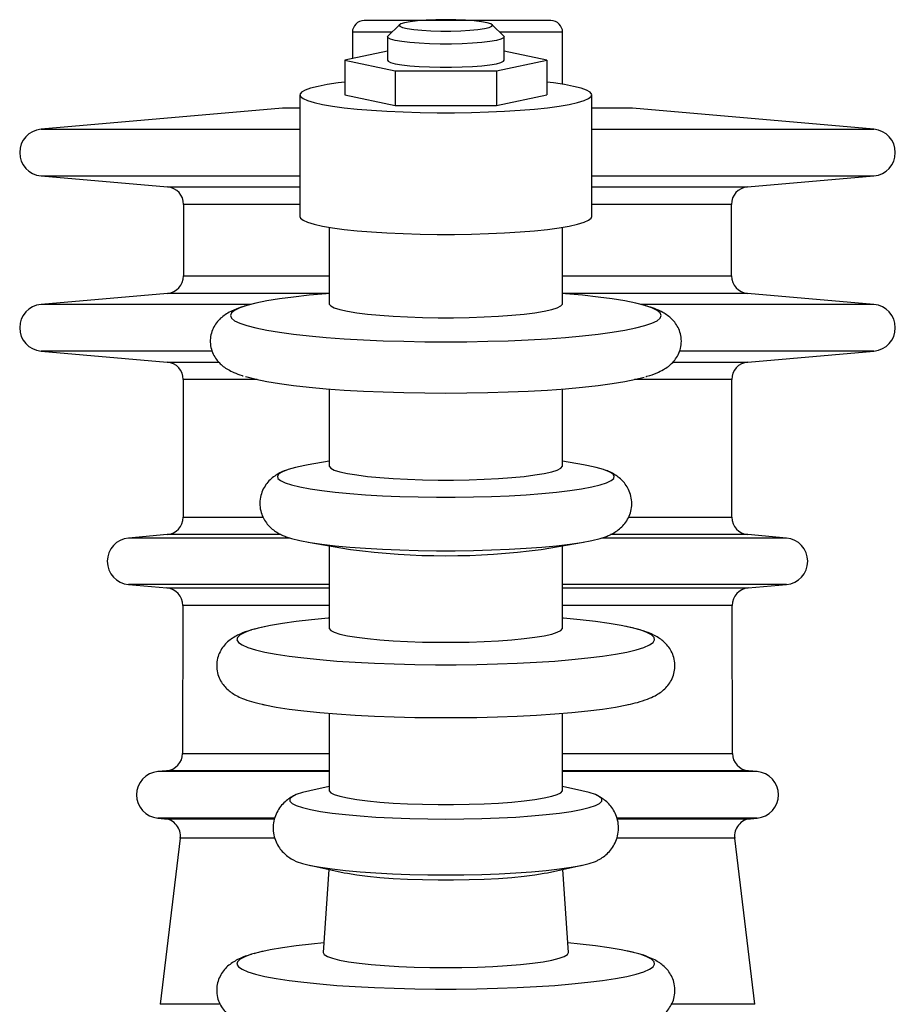
# Model space of a CAD drawing. Units: inches. Extents: x 182066 to 497108, y -124436 to 81657.
# Drawn here: x 277301 to 277451, y -80482 to -80314 of the extents above; entities that cross this region are included whole.
import ezdxf

# ---------------------------------------------------------------- set-up
doc = ezdxf.new("R2010")
doc.units = ezdxf.units.IN
doc.header["$LTSCALE"] = 35
doc.header["$MEASUREMENT"] = 0

msp = doc.modelspace()

# ---------------------------------------------------------------- linework, layer by layer
at = {"color": 0, "linetype": 'Continuous', "lineweight": 25}
for p, q in [((277365.984, -80314.538), (277363.999, -80316.493)), ((277366.215, -80314.397), (277365.935, -80314.605)), ((277365.935, -80314.605), (277366.029, -80314.816)), ((277366.856, -80314.201), (277366.215, -80314.397)), ((277367.826, -80314.027), (277366.856, -80314.201)), ((277369.082, -80313.882), (277367.826, -80314.027)), ((277370.565, -80313.773), (277369.082, -80313.882)), ((277372.204, -80313.706), (277370.565, -80313.773)), ((277373.924, -80313.683), (277372.204, -80313.706)), ((277375.643, -80313.706), (277373.924, -80313.683)), ((277377.283, -80313.773), (277375.643, -80313.706)), ((277378.765, -80313.882), (277377.283, -80313.773)), ((277380.021, -80314.027), (277378.765, -80313.882)), ((277380.992, -80314.201), (277380.021, -80314.027)), ((277381.632, -80314.397), (277380.992, -80314.201)), ((277381.912, -80314.605), (277381.632, -80314.397)), ((277381.818, -80314.816), (277381.912, -80314.605)), ((277383.848, -80316.493), (277381.863, -80314.538)), ((277357.924, -80315.842), (277357.924, -80320.334)), ((277364.661, -80315.842), (277357.924, -80315.842)), ((277366.029, -80314.816), (277366.492, -80315.019)), ((277366.492, -80315.019), (277367.302, -80315.205)), ((277367.302, -80315.205), (277368.422, -80315.366)), ((277368.422, -80315.366), (277369.799, -80315.493)), ((277369.799, -80315.493), (277371.369, -80315.582)), ((277371.369, -80315.582), (277373.059, -80315.627)), ((277373.059, -80315.627), (277374.789, -80315.627)), ((277374.789, -80315.627), (277376.478, -80315.582)), ((277376.478, -80315.582), (277378.048, -80315.493)), ((277378.048, -80315.493), (277379.425, -80315.366)), ((277379.425, -80315.366), (277380.545, -80315.205)), ((277380.545, -80315.205), (277381.355, -80315.019)), ((277381.355, -80315.019), (277381.818, -80314.816)), ((277393.924, -80315.842), (277383.186, -80315.842)), ((277393.924, -80324.741), (277393.924, -80315.842)), ((277363.924, -80316.643), (277363.924, -80320.613)), ((277363.935, -80316.585), (277363.999, -80316.493)), ((277364.025, -80316.816), (277363.935, -80316.585)), ((277364.474, -80317.042), (277364.025, -80316.816)), ((277365.263, -80317.252), (277364.474, -80317.042)), ((277366.366, -80317.441), (277365.263, -80317.252)), ((277367.742, -80317.601), (277366.366, -80317.441)), ((277369.341, -80317.726), (277367.742, -80317.601)), ((277371.106, -80317.812), (277369.341, -80317.726)), ((277372.973, -80317.856), (277371.106, -80317.812)), ((277374.874, -80317.856), (277372.973, -80317.856)), ((277376.741, -80317.812), (277374.874, -80317.856)), ((277378.506, -80317.726), (277376.741, -80317.812)), ((277380.105, -80317.601), (277378.506, -80317.726)), ((277381.481, -80317.441), (277380.105, -80317.601)), ((277382.584, -80317.252), (277381.481, -80317.441)), ((277383.374, -80317.042), (277382.584, -80317.252)), ((277383.822, -80316.816), (277383.374, -80317.042)), ((277383.912, -80316.585), (277383.822, -80316.816)), ((277383.848, -80316.493), (277383.912, -80316.585)), ((277383.924, -80320.613), (277383.924, -80316.643)), ((277363.924, -80319.068), (277356.603, -80320.613)), ((277391.244, -80320.613), (277383.924, -80319.068)), ((277356.603, -80320.613), (277365.263, -80322.441)), ((277356.603, -80320.613), (277356.603, -80326.569)), ((277363.924, -80320.613), (277364.025, -80320.787)), ((277364.025, -80320.787), (277364.474, -80321.012)), ((277364.474, -80321.012), (277365.263, -80321.223)), ((277365.263, -80321.223), (277366.366, -80321.411)), ((277366.366, -80321.411), (277367.742, -80321.571)), ((277380.105, -80321.571), (277381.481, -80321.411)), ((277381.481, -80321.411), (277382.584, -80321.223)), ((277382.584, -80322.441), (277391.244, -80320.613)), ((277382.584, -80321.223), (277383.374, -80321.012)), ((277383.374, -80321.012), (277383.822, -80320.787)), ((277383.822, -80320.787), (277383.924, -80320.613)), ((277391.244, -80320.613), (277391.244, -80326.569)), ((277365.263, -80322.441), (277382.584, -80322.441)), ((277365.263, -80322.441), (277365.263, -80328.397)), ((277367.742, -80321.571), (277369.341, -80321.696)), ((277369.341, -80321.696), (277371.106, -80321.782)), ((277371.106, -80321.782), (277372.973, -80321.826)), ((277372.973, -80321.826), (277374.874, -80321.826)), ((277374.874, -80321.826), (277376.741, -80321.782)), ((277376.741, -80321.782), (277378.506, -80321.696)), ((277378.506, -80321.696), (277380.105, -80321.571)), ((277382.584, -80322.441), (277382.584, -80328.397)), ((277353.611, -80324.792), (277352.03, -80325.098)), ((277355.478, -80324.512), (277353.611, -80324.792)), ((277356.603, -80324.371), (277355.478, -80324.512)), ((277392.369, -80324.512), (277391.244, -80324.371)), ((277394.236, -80324.792), (277392.369, -80324.512)), ((277395.817, -80325.098), (277394.236, -80324.792)), ((277349.198, -80326.119), (277348.935, -80326.478)), ((277348.935, -80326.478), (277349.022, -80326.839)), ((277349.808, -80325.765), (277349.198, -80326.119)), ((277350.756, -80325.423), (277349.808, -80325.765)), ((277352.03, -80325.098), (277350.756, -80325.423)), ((277397.091, -80325.423), (277395.817, -80325.098)), ((277398.04, -80325.765), (277397.091, -80325.423)), ((277398.65, -80326.119), (277398.04, -80325.765)), ((277398.913, -80326.478), (277398.65, -80326.119)), ((277398.825, -80326.839), (277398.913, -80326.478)), ((277348.924, -80326.569), (277348.924, -80347.412)), ((277349.022, -80326.839), (277349.46, -80327.196)), ((277349.46, -80327.196), (277350.24, -80327.544)), ((277350.24, -80327.544), (277351.354, -80327.879)), ((277351.354, -80327.879), (277352.784, -80328.195)), ((277352.784, -80328.195), (277354.511, -80328.488)), ((277356.603, -80326.569), (277365.263, -80328.397)), ((277382.584, -80328.397), (277391.244, -80326.569)), ((277393.337, -80328.488), (277395.064, -80328.195)), ((277395.064, -80328.195), (277396.494, -80327.879)), ((277396.494, -80327.879), (277397.607, -80327.544)), ((277397.607, -80327.544), (277398.388, -80327.196)), ((277398.388, -80327.196), (277398.825, -80326.839)), ((277398.924, -80347.412), (277398.924, -80326.569)), ((277345.924, -80328.842), (277304.575, -80332.459)), ((277348.924, -80328.842), (277345.924, -80328.842)), ((277354.511, -80328.488), (277356.51, -80328.755)), ((277356.51, -80328.755), (277358.754, -80328.99)), ((277358.754, -80328.99), (277361.21, -80329.192)), ((277361.21, -80329.192), (277363.846, -80329.357)), ((277363.846, -80329.357), (277366.622, -80329.482)), ((277365.263, -80328.397), (277382.584, -80328.397)), ((277366.622, -80329.482), (277369.501, -80329.567)), ((277369.501, -80329.567), (277372.443, -80329.61)), ((277372.443, -80329.61), (277375.405, -80329.61)), ((277375.405, -80329.61), (277378.346, -80329.567)), ((277378.346, -80329.567), (277381.225, -80329.482)), ((277381.225, -80329.482), (277384.002, -80329.357)), ((277384.002, -80329.357), (277386.637, -80329.192)), ((277386.637, -80329.192), (277389.094, -80328.99)), ((277389.094, -80328.99), (277391.337, -80328.755)), ((277391.337, -80328.755), (277393.337, -80328.488)), ((277405.924, -80328.842), (277398.924, -80328.842)), ((277447.273, -80332.459), (277405.924, -80328.842)), ((277304.575, -80332.459), (277348.924, -80332.459)), ((277398.924, -80332.459), (277447.273, -80332.459)), ((277304.575, -80340.429), (277326.27, -80342.327)), ((277304.575, -80340.429), (277348.924, -80340.429)), ((277398.924, -80340.429), (277447.273, -80340.429)), ((277425.578, -80342.327), (277447.273, -80340.429)), ((277326.27, -80342.327), (277348.924, -80342.327)), ((277398.924, -80342.327), (277425.578, -80342.327)), ((277348.924, -80345.321), (277329.009, -80345.321)), ((277422.839, -80345.321), (277398.924, -80345.321)), ((277348.924, -80347.412), (277349.022, -80347.682)), ((277349.022, -80347.682), (277349.46, -80348.04)), ((277349.46, -80348.04), (277350.24, -80348.388)), ((277350.24, -80348.388), (277351.354, -80348.722)), ((277396.494, -80348.722), (277397.607, -80348.388)), ((277397.607, -80348.388), (277398.388, -80348.04)), ((277398.388, -80348.04), (277398.825, -80347.682)), ((277398.825, -80347.682), (277398.924, -80347.412)), ((277351.354, -80348.722), (277352.784, -80349.038)), ((277352.784, -80349.038), (277354.511, -80349.332)), ((277353.924, -80349.24), (277353.924, -80362.3)), ((277354.511, -80349.332), (277356.51, -80349.598)), ((277356.51, -80349.598), (277358.754, -80349.834)), ((277358.754, -80349.834), (277361.21, -80350.035)), ((277361.21, -80350.035), (277363.846, -80350.2)), ((277384.002, -80350.2), (277386.637, -80350.035)), ((277386.637, -80350.035), (277389.094, -80349.834)), ((277389.094, -80349.834), (277391.337, -80349.598)), ((277391.337, -80349.598), (277393.337, -80349.332)), ((277393.337, -80349.332), (277395.064, -80349.038)), ((277393.924, -80362.3), (277393.924, -80349.24)), ((277395.064, -80349.038), (277396.494, -80348.722)), ((277363.846, -80350.2), (277366.622, -80350.326)), ((277366.622, -80350.326), (277369.501, -80350.411)), ((277369.501, -80350.411), (277372.443, -80350.453)), ((277372.443, -80350.453), (277375.405, -80350.453)), ((277375.405, -80350.453), (277378.346, -80350.411)), ((277378.346, -80350.411), (277381.225, -80350.326)), ((277381.225, -80350.326), (277384.002, -80350.2)), ((277328.986, -80357.58), (277353.924, -80357.58)), ((277393.924, -80357.58), (277422.863, -80357.58)), ((277326.247, -80360.563), (277304.575, -80362.459)), ((277353.924, -80360.563), (277326.247, -80360.563)), ((277343.251, -80361.861), (277341.389, -80362.239)), ((277345.407, -80361.506), (277343.251, -80361.861)), ((277347.838, -80361.179), (277345.407, -80361.506)), ((277350.521, -80360.883), (277347.838, -80361.179)), ((277353.429, -80360.62), (277350.521, -80360.883)), ((277353.924, -80360.581), (277353.429, -80360.62)), ((277425.601, -80360.563), (277393.924, -80360.563)), ((277394.419, -80360.62), (277393.924, -80360.581)), ((277397.326, -80360.883), (277394.419, -80360.62)), ((277400.009, -80361.179), (277397.326, -80360.883)), ((277402.44, -80361.506), (277400.009, -80361.179)), ((277404.597, -80361.861), (277402.44, -80361.506)), ((277406.458, -80362.239), (277404.597, -80361.861)), ((277447.273, -80362.459), (277425.601, -80360.563)), ((277340.487, -80362.459), (277304.575, -80362.459)), ((277337.742, -80363.481), (277337.211, -80363.918)), ((277338.622, -80363.053), (277337.742, -80363.481)), ((277339.842, -80362.638), (277338.622, -80363.053)), ((277341.389, -80362.239), (277339.842, -80362.638)), ((277353.924, -80362.3), (277353.935, -80362.382)), ((277353.935, -80362.382), (277354.202, -80362.706)), ((277354.202, -80362.706), (277354.822, -80363.022)), ((277354.822, -80363.022), (277355.782, -80363.326)), ((277355.782, -80363.326), (277357.066, -80363.612)), ((277390.781, -80363.612), (277392.065, -80363.326)), ((277392.065, -80363.326), (277393.026, -80363.022)), ((277393.026, -80363.022), (277393.645, -80362.706)), ((277393.645, -80362.706), (277393.912, -80362.382)), ((277393.912, -80362.382), (277393.924, -80362.3)), ((277408.006, -80362.638), (277406.458, -80362.239)), ((277447.273, -80362.459), (277407.361, -80362.459)), ((277409.225, -80363.053), (277408.006, -80362.638)), ((277410.105, -80363.481), (277409.225, -80363.053)), ((277410.636, -80363.918), (277410.105, -80363.481)), ((277337.211, -80363.918), (277337.033, -80364.359)), ((277337.033, -80364.359), (277337.211, -80364.799)), ((277337.211, -80364.799), (277337.742, -80365.236)), ((277337.742, -80365.236), (277338.622, -80365.664)), ((277357.066, -80363.612), (277358.651, -80363.874)), ((277358.651, -80363.874), (277360.508, -80364.108)), ((277360.508, -80364.108), (277362.605, -80364.31)), ((277362.605, -80364.31), (277364.903, -80364.476)), ((277364.903, -80364.476), (277367.363, -80364.603)), ((277367.363, -80364.603), (277369.94, -80364.689)), ((277369.94, -80364.689), (277372.588, -80364.732)), ((277372.588, -80364.732), (277375.259, -80364.732)), ((277375.259, -80364.732), (277377.907, -80364.689)), ((277377.907, -80364.689), (277380.484, -80364.603)), ((277380.484, -80364.603), (277382.944, -80364.476)), ((277382.944, -80364.476), (277385.243, -80364.31)), ((277385.243, -80364.31), (277387.339, -80364.108)), ((277387.339, -80364.108), (277389.197, -80363.874)), ((277389.197, -80363.874), (277390.781, -80363.612)), ((277409.225, -80365.664), (277410.105, -80365.236)), ((277410.105, -80365.236), (277410.636, -80364.799)), ((277410.814, -80364.359), (277410.636, -80363.918)), ((277410.636, -80364.799), (277410.814, -80364.359)), ((277338.622, -80365.664), (277339.842, -80366.079)), ((277339.842, -80366.079), (277341.389, -80366.478)), ((277341.389, -80366.478), (277343.251, -80366.856)), ((277343.251, -80366.856), (277345.407, -80367.211)), ((277402.44, -80367.211), (277404.597, -80366.856)), ((277404.597, -80366.856), (277406.458, -80366.478)), ((277406.458, -80366.478), (277408.006, -80366.079)), ((277408.006, -80366.079), (277409.225, -80365.664)), ((277345.407, -80367.211), (277347.838, -80367.538)), ((277347.838, -80367.538), (277350.521, -80367.834)), ((277350.521, -80367.834), (277353.429, -80368.097)), ((277353.429, -80368.097), (277356.534, -80368.323)), ((277356.534, -80368.323), (277359.806, -80368.512)), ((277359.806, -80368.512), (277363.215, -80368.661)), ((277363.215, -80368.661), (277366.727, -80368.768)), ((277381.121, -80368.768), (277384.632, -80368.661)), ((277384.632, -80368.661), (277388.041, -80368.512)), ((277388.041, -80368.512), (277391.314, -80368.323)), ((277391.314, -80368.323), (277394.419, -80368.097)), ((277394.419, -80368.097), (277397.326, -80367.834)), ((277397.326, -80367.834), (277400.009, -80367.538)), ((277400.009, -80367.538), (277402.44, -80367.211)), ((277366.727, -80368.768), (277370.308, -80368.833)), ((277370.308, -80368.833), (277373.924, -80368.854)), ((277373.924, -80368.854), (277377.54, -80368.833)), ((277377.54, -80368.833), (277381.121, -80368.768)), ((277304.575, -80370.429), (277326.213, -80372.322)), ((277333.857, -80370.429), (277304.575, -80370.429)), ((277447.273, -80370.429), (277414.065, -80370.429)), ((277425.635, -80372.322), (277447.273, -80370.429)), ((277326.213, -80372.322), (277334.984, -80372.322)), ((277412.943, -80372.322), (277425.635, -80372.322)), ((277328.952, -80375.316), (277328.907, -80398.9)), ((277341.622, -80375.316), (277328.952, -80375.316)), ((277339.621, -80374.799), (277339.842, -80374.865)), ((277339.842, -80374.865), (277341.389, -80375.264)), ((277341.389, -80375.264), (277343.251, -80375.643)), ((277404.597, -80375.643), (277406.458, -80375.264)), ((277422.896, -80375.316), (277406.226, -80375.316)), ((277406.458, -80375.264), (277407.917, -80374.891)), ((277422.941, -80398.9), (277422.896, -80375.316)), ((277343.251, -80375.643), (277345.407, -80375.997)), ((277345.407, -80375.997), (277347.838, -80376.324)), ((277347.838, -80376.324), (277350.521, -80376.62)), ((277350.521, -80376.62), (277353.429, -80376.883)), ((277353.429, -80376.883), (277356.534, -80377.11)), ((277353.924, -80376.923), (277353.924, -80390.091)), ((277391.314, -80377.11), (277394.419, -80376.883)), ((277393.924, -80390.091), (277393.924, -80376.923)), ((277394.419, -80376.883), (277397.326, -80376.62)), ((277397.326, -80376.62), (277400.009, -80376.324)), ((277400.009, -80376.324), (277402.44, -80375.997)), ((277402.44, -80375.997), (277404.597, -80375.643)), ((277356.534, -80377.11), (277359.806, -80377.298)), ((277359.806, -80377.298), (277363.215, -80377.447)), ((277363.215, -80377.447), (277366.727, -80377.554)), ((277366.727, -80377.554), (277370.308, -80377.619)), ((277370.308, -80377.619), (277373.924, -80377.641)), ((277373.924, -80377.641), (277377.54, -80377.619)), ((277377.54, -80377.619), (277381.121, -80377.554)), ((277381.121, -80377.554), (277384.632, -80377.447)), ((277384.632, -80377.447), (277388.041, -80377.298)), ((277388.041, -80377.298), (277391.314, -80377.11)), ((277348.174, -80390.372), (277346.896, -80390.727)), ((277349.763, -80390.037), (277348.174, -80390.372)), ((277350.366, -80389.929), (277349.763, -80390.037)), ((277353.924, -80389.316), (277350.366, -80389.929)), ((277353.924, -80390.091), (277353.935, -80390.173)), ((277353.935, -80390.173), (277354.202, -80390.497)), ((277354.202, -80390.497), (277354.822, -80390.814)), ((277393.026, -80390.814), (277393.645, -80390.497)), ((277393.645, -80390.497), (277393.912, -80390.173)), ((277393.912, -80390.173), (277393.924, -80390.091)), ((277397.481, -80389.929), (277393.924, -80389.316)), ((277398.084, -80390.037), (277397.481, -80389.929)), ((277399.674, -80390.372), (277398.084, -80390.037)), ((277400.951, -80390.727), (277399.674, -80390.372)), ((277345.338, -80391.477), (277345.075, -80391.864)), ((277345.075, -80391.864), (277345.163, -80392.251)), ((277345.163, -80392.251), (277345.599, -80392.635)), ((277345.947, -80391.097), (277345.338, -80391.477)), ((277346.896, -80390.727), (277345.947, -80391.097)), ((277354.822, -80390.814), (277355.782, -80391.117)), ((277355.782, -80391.117), (277357.066, -80391.403)), ((277357.066, -80391.403), (277358.651, -80391.665)), ((277358.651, -80391.665), (277360.508, -80391.899)), ((277360.508, -80391.899), (277362.605, -80392.101)), ((277362.605, -80392.101), (277364.903, -80392.267)), ((277364.903, -80392.267), (277367.363, -80392.394)), ((277380.484, -80392.394), (277382.944, -80392.267)), ((277382.944, -80392.267), (277385.243, -80392.101)), ((277385.243, -80392.101), (277387.339, -80391.899)), ((277387.339, -80391.899), (277389.197, -80391.665)), ((277389.197, -80391.665), (277390.781, -80391.403)), ((277390.781, -80391.403), (277392.065, -80391.117)), ((277392.065, -80391.117), (277393.026, -80390.814)), ((277401.9, -80391.097), (277400.951, -80390.727)), ((277402.51, -80391.477), (277401.9, -80391.097)), ((277402.248, -80392.635), (277402.685, -80392.251)), ((277402.772, -80391.864), (277402.51, -80391.477)), ((277402.685, -80392.251), (277402.772, -80391.864)), ((277345.599, -80392.635), (277346.38, -80393.01)), ((277346.38, -80393.01), (277347.495, -80393.373)), ((277347.495, -80393.373), (277348.931, -80393.719)), ((277348.931, -80393.719), (277350.67, -80394.043)), ((277367.363, -80392.394), (277369.94, -80392.48)), ((277369.94, -80392.48), (277372.588, -80392.523)), ((277372.588, -80392.523), (277375.259, -80392.523)), ((277375.259, -80392.523), (277377.907, -80392.48)), ((277377.907, -80392.48), (277380.484, -80392.394)), ((277397.178, -80394.043), (277398.917, -80393.719)), ((277398.917, -80393.719), (277400.352, -80393.373)), ((277400.352, -80393.373), (277401.467, -80393.01)), ((277401.467, -80393.01), (277402.248, -80392.635)), ((277350.67, -80394.043), (277352.691, -80394.343)), ((277352.691, -80394.343), (277354.97, -80394.613)), ((277354.97, -80394.613), (277357.479, -80394.851)), ((277357.479, -80394.851), (277360.188, -80395.054)), ((277360.188, -80395.054), (277363.064, -80395.219)), ((277363.064, -80395.219), (277366.071, -80395.345)), ((277366.071, -80395.345), (277369.174, -80395.43)), ((277369.174, -80395.43), (277372.334, -80395.472)), ((277372.334, -80395.472), (277375.513, -80395.472)), ((277375.513, -80395.472), (277378.674, -80395.43)), ((277378.674, -80395.43), (277381.776, -80395.345)), ((277381.776, -80395.345), (277384.784, -80395.219)), ((277384.784, -80395.219), (277387.659, -80395.054)), ((277387.659, -80395.054), (277390.368, -80394.851)), ((277390.368, -80394.851), (277392.877, -80394.613)), ((277392.877, -80394.613), (277395.156, -80394.343)), ((277395.156, -80394.343), (277397.178, -80394.043)), ((277328.907, -80398.9), (277342.513, -80398.9)), ((277405.26, -80398.9), (277422.941, -80398.9)), ((277326.168, -80401.883), (277319.575, -80402.459)), ((277345.686, -80401.883), (277326.168, -80401.883)), ((277346.408, -80402.186), (277347.495, -80402.538)), ((277400.352, -80402.538), (277401.467, -80402.175)), ((277401.467, -80402.175), (277401.598, -80402.123)), ((277425.68, -80401.883), (277402.153, -80401.883)), ((277432.273, -80402.459), (277425.68, -80401.883)), ((277347.22, -80402.459), (277319.575, -80402.459)), ((277347.495, -80402.538), (277348.931, -80402.884)), ((277348.931, -80402.884), (277350.67, -80403.208)), ((277350.366, -80403.157), (277357.598, -80404.403)), ((277350.67, -80403.208), (277352.691, -80403.507)), ((277352.691, -80403.507), (277354.97, -80403.778)), ((277353.924, -80403.77), (277353.924, -80417.883)), ((277354.97, -80403.778), (277357.479, -80404.016)), ((277357.479, -80404.016), (277360.188, -80404.219)), ((277387.659, -80404.219), (277390.368, -80404.016)), ((277390.249, -80404.403), (277397.481, -80403.157)), ((277390.368, -80404.016), (277392.877, -80403.778)), ((277392.877, -80403.778), (277395.156, -80403.507)), ((277393.924, -80417.883), (277393.924, -80403.77)), ((277395.156, -80403.507), (277397.178, -80403.208)), ((277397.178, -80403.208), (277398.917, -80402.884)), ((277398.917, -80402.884), (277400.352, -80402.538)), ((277432.273, -80402.459), (277400.627, -80402.459)), ((277360.188, -80404.219), (277363.064, -80404.384)), ((277363.064, -80404.384), (277366.071, -80404.51)), ((277366.071, -80404.51), (277369.174, -80404.595)), ((277369.174, -80404.595), (277372.334, -80404.637)), ((277372.334, -80404.637), (277375.513, -80404.637)), ((277375.513, -80404.637), (277378.674, -80404.595)), ((277378.674, -80404.595), (277381.776, -80404.51)), ((277381.776, -80404.51), (277384.784, -80404.384)), ((277384.784, -80404.384), (277387.659, -80404.219)), ((277319.575, -80410.429), (277326.14, -80411.003)), ((277353.924, -80410.429), (277319.575, -80410.429)), ((277432.273, -80410.429), (277393.924, -80410.429)), ((277425.709, -80411.003), (277432.273, -80410.429)), ((277326.14, -80411.003), (277353.924, -80411.003)), ((277393.924, -80411.003), (277425.709, -80411.003)), ((277328.878, -80413.997), (277328.83, -80439.344)), ((277353.924, -80413.997), (277328.878, -80413.997)), ((277422.97, -80413.997), (277393.924, -80413.997)), ((277423.018, -80439.344), (277422.97, -80413.997)), ((277343.862, -80417.44), (277342.078, -80417.817)), ((277345.945, -80417.087), (277343.862, -80417.44)), ((277348.305, -80416.761), (277345.945, -80417.087)), ((277350.92, -80416.466), (277348.305, -80416.761)), ((277353.764, -80416.203), (277350.92, -80416.466)), ((277353.924, -80416.19), (277353.764, -80416.203)), ((277394.083, -80416.203), (277393.924, -80416.19)), ((277396.927, -80416.466), (277394.083, -80416.203)), ((277399.542, -80416.761), (277396.927, -80416.466)), ((277401.903, -80417.087), (277399.542, -80416.761)), ((277403.985, -80417.44), (277401.903, -80417.087)), ((277405.769, -80417.817), (277403.985, -80417.44)), ((277338.681, -80419.049), (277338.237, -80419.481)), ((277339.475, -80418.625), (277338.681, -80419.049)), ((277340.611, -80418.213), (277339.475, -80418.625)), ((277342.078, -80417.817), (277340.611, -80418.213)), ((277353.924, -80417.883), (277353.935, -80417.964)), ((277353.935, -80417.964), (277354.202, -80418.288)), ((277354.202, -80418.288), (277354.822, -80418.605)), ((277354.822, -80418.605), (277355.782, -80418.909)), ((277355.782, -80418.909), (277357.066, -80419.194)), ((277357.066, -80419.194), (277358.651, -80419.456)), ((277389.197, -80419.456), (277390.781, -80419.194)), ((277390.781, -80419.194), (277392.065, -80418.909)), ((277392.065, -80418.909), (277393.026, -80418.605)), ((277393.026, -80418.605), (277393.645, -80418.288)), ((277393.645, -80418.288), (277393.912, -80417.964)), ((277393.912, -80417.964), (277393.924, -80417.883)), ((277407.236, -80418.213), (277405.769, -80417.817)), ((277408.373, -80418.625), (277407.236, -80418.213)), ((277409.167, -80419.049), (277408.373, -80418.625)), ((277409.61, -80419.481), (277409.167, -80419.049)), ((277338.237, -80419.481), (277338.148, -80419.915)), ((277338.148, -80419.915), (277338.415, -80420.349)), ((277338.415, -80420.349), (277339.034, -80420.777)), ((277339.034, -80420.777), (277340.001, -80421.196)), ((277358.651, -80419.456), (277360.508, -80419.69)), ((277360.508, -80419.69), (277362.605, -80419.892)), ((277362.605, -80419.892), (277364.903, -80420.058)), ((277364.903, -80420.058), (277367.363, -80420.185)), ((277367.363, -80420.185), (277369.94, -80420.271)), ((277369.94, -80420.271), (277372.588, -80420.315)), ((277372.588, -80420.315), (277375.259, -80420.315)), ((277375.259, -80420.315), (277377.907, -80420.271)), ((277377.907, -80420.271), (277380.484, -80420.185)), ((277380.484, -80420.185), (277382.944, -80420.058)), ((277382.944, -80420.058), (277385.243, -80419.892)), ((277385.243, -80419.892), (277387.339, -80419.69)), ((277387.339, -80419.69), (277389.197, -80419.456)), ((277407.847, -80421.196), (277408.813, -80420.777)), ((277408.813, -80420.777), (277409.432, -80420.349)), ((277409.432, -80420.349), (277409.699, -80419.915)), ((277409.699, -80419.915), (277409.61, -80419.481)), ((277340.001, -80421.196), (277341.304, -80421.6)), ((277341.304, -80421.6), (277342.932, -80421.987)), ((277342.932, -80421.987), (277344.867, -80422.352)), ((277344.867, -80422.352), (277347.092, -80422.692)), ((277400.756, -80422.692), (277402.98, -80422.352)), ((277402.98, -80422.352), (277404.916, -80421.987)), ((277404.916, -80421.987), (277406.543, -80421.6)), ((277406.543, -80421.6), (277407.847, -80421.196)), ((277347.092, -80422.692), (277349.583, -80423.004)), ((277349.583, -80423.004), (277352.316, -80423.283)), ((277352.316, -80423.283), (277355.263, -80423.528)), ((277355.263, -80423.528), (277358.396, -80423.736)), ((277358.396, -80423.736), (277361.684, -80423.905)), ((277361.684, -80423.905), (277365.093, -80424.033)), ((277365.093, -80424.033), (277368.59, -80424.119)), ((277368.59, -80424.119), (277372.14, -80424.163)), ((277372.14, -80424.163), (277375.707, -80424.163)), ((277375.707, -80424.163), (277379.257, -80424.119)), ((277379.257, -80424.119), (277382.754, -80424.033)), ((277382.754, -80424.033), (277386.163, -80423.905)), ((277386.163, -80423.905), (277389.451, -80423.736)), ((277389.451, -80423.736), (277392.584, -80423.528)), ((277392.584, -80423.528), (277395.532, -80423.283)), ((277395.532, -80423.283), (277398.265, -80423.004)), ((277398.265, -80423.004), (277400.756, -80422.692)), ((277342.851, -80431.025), (277342.932, -80431.043)), ((277342.932, -80431.043), (277344.867, -80431.408)), ((277402.98, -80431.408), (277404.916, -80431.043)), ((277404.916, -80431.043), (277405.235, -80430.974)), ((277344.867, -80431.408), (277347.092, -80431.748)), ((277347.092, -80431.748), (277349.583, -80432.059)), ((277349.583, -80432.059), (277352.316, -80432.338)), ((277352.316, -80432.338), (277355.263, -80432.583)), ((277353.924, -80432.479), (277353.924, -80445.674)), ((277355.263, -80432.583), (277358.396, -80432.791)), ((277389.451, -80432.791), (277392.584, -80432.583)), ((277392.584, -80432.583), (277395.532, -80432.338)), ((277393.924, -80445.674), (277393.924, -80432.479)), ((277395.532, -80432.338), (277398.265, -80432.059)), ((277398.265, -80432.059), (277400.756, -80431.748)), ((277400.756, -80431.748), (277402.98, -80431.408)), ((277358.396, -80432.791), (277361.684, -80432.96)), ((277361.684, -80432.96), (277365.093, -80433.088)), ((277365.093, -80433.088), (277368.59, -80433.175)), ((277368.59, -80433.175), (277372.14, -80433.218)), ((277372.14, -80433.218), (277375.707, -80433.218)), ((277375.707, -80433.218), (277379.257, -80433.175)), ((277379.257, -80433.175), (277382.754, -80433.088)), ((277382.754, -80433.088), (277386.163, -80432.96)), ((277386.163, -80432.96), (277389.451, -80432.791)), ((277328.83, -80439.344), (277353.924, -80439.344)), ((277393.924, -80439.344), (277423.018, -80439.344)), ((277326.091, -80442.327), (277324.575, -80442.459)), ((277353.924, -80442.459), (277324.575, -80442.459)), ((277353.924, -80442.327), (277326.091, -80442.327)), ((277425.757, -80442.327), (277393.924, -80442.327)), ((277427.273, -80442.459), (277393.924, -80442.459)), ((277427.273, -80442.459), (277425.757, -80442.327)), ((277349.362, -80446.053), (277348.298, -80446.409)), ((277350.643, -80445.739), (277349.362, -80446.053)), ((277353.924, -80445.032), (277350.643, -80445.739)), ((277353.924, -80445.674), (277353.935, -80445.755)), ((277353.935, -80445.755), (277354.202, -80446.079)), ((277354.202, -80446.079), (277354.822, -80446.396)), ((277393.026, -80446.396), (277393.645, -80446.079)), ((277393.645, -80446.079), (277393.912, -80445.755)), ((277393.912, -80445.755), (277393.924, -80445.674)), ((277397.204, -80445.739), (277393.924, -80445.032)), ((277398.485, -80446.053), (277397.204, -80445.739)), ((277399.549, -80446.409), (277398.485, -80446.053)), ((277347.581, -80446.778), (277347.22, -80447.155)), ((277347.22, -80447.155), (277347.22, -80447.534)), ((277347.22, -80447.534), (277347.581, -80447.91)), ((277348.298, -80446.409), (277347.581, -80446.778)), ((277347.581, -80447.91), (277348.298, -80448.279)), ((277354.822, -80446.396), (277355.782, -80446.7)), ((277355.782, -80446.7), (277357.066, -80446.986)), ((277357.066, -80446.986), (277358.651, -80447.248)), ((277358.651, -80447.248), (277360.508, -80447.482)), ((277360.508, -80447.482), (277362.605, -80447.683)), ((277362.605, -80447.683), (277364.903, -80447.849)), ((277364.903, -80447.849), (277367.363, -80447.976)), ((277380.484, -80447.976), (277382.944, -80447.849)), ((277382.944, -80447.849), (277385.243, -80447.683)), ((277385.243, -80447.683), (277387.339, -80447.482)), ((277387.339, -80447.482), (277389.197, -80447.248)), ((277389.197, -80447.248), (277390.781, -80446.986)), ((277390.781, -80446.986), (277392.065, -80446.7)), ((277392.065, -80446.7), (277393.026, -80446.396)), ((277400.267, -80446.778), (277399.549, -80446.409)), ((277399.549, -80448.279), (277400.267, -80447.91)), ((277400.628, -80447.155), (277400.267, -80446.778)), ((277400.267, -80447.91), (277400.628, -80447.534)), ((277400.628, -80447.534), (277400.628, -80447.155)), ((277348.298, -80448.279), (277349.362, -80448.635)), ((277349.362, -80448.635), (277350.758, -80448.974)), ((277350.758, -80448.974), (277352.467, -80449.291)), ((277352.467, -80449.291), (277354.467, -80449.581)), ((277354.467, -80449.581), (277356.73, -80449.842)), ((277367.363, -80447.976), (277369.94, -80448.063)), ((277369.94, -80448.063), (277372.588, -80448.106)), ((277372.588, -80448.106), (277375.259, -80448.106)), ((277375.259, -80448.106), (277377.907, -80448.063)), ((277377.907, -80448.063), (277380.484, -80447.976)), ((277391.118, -80449.842), (277393.38, -80449.581)), ((277393.38, -80449.581), (277395.38, -80449.291)), ((277395.38, -80449.291), (277397.089, -80448.974)), ((277397.089, -80448.974), (277398.485, -80448.635)), ((277398.485, -80448.635), (277399.549, -80448.279)), ((277324.575, -80450.429), (277325.719, -80450.529)), ((277344.598, -80450.429), (277324.575, -80450.429)), ((277325.719, -80450.529), (277344.497, -80450.529)), ((277356.73, -80449.842), (277359.225, -80450.068)), ((277359.225, -80450.068), (277361.919, -80450.257)), ((277361.919, -80450.257), (277364.775, -80450.408)), ((277364.775, -80450.408), (277367.755, -80450.516)), ((277367.755, -80450.516), (277370.818, -80450.582)), ((277370.818, -80450.582), (277373.924, -80450.604)), ((277373.924, -80450.604), (277377.029, -80450.582)), ((277377.029, -80450.582), (277380.092, -80450.516)), ((277380.092, -80450.516), (277383.072, -80450.408)), ((277383.072, -80450.408), (277385.929, -80450.257)), ((277385.929, -80450.257), (277388.623, -80450.068)), ((277388.623, -80450.068), (277391.118, -80449.842)), ((277427.273, -80450.429), (277403.323, -80450.429)), ((277403.333, -80450.529), (277426.129, -80450.529)), ((277426.129, -80450.529), (277427.273, -80450.429)), ((277328.436, -80453.878), (277324.996, -80482.323)), ((277344.56, -80453.878), (277328.436, -80453.878)), ((277423.413, -80453.878), (277403.225, -80453.878)), ((277426.852, -80482.323), (277423.413, -80453.878)), ((277347.886, -80457.654), (277348.298, -80457.842)), ((277348.298, -80457.842), (277349.362, -80458.198)), ((277398.485, -80458.198), (277399.549, -80457.842)), ((277399.549, -80457.842), (277399.906, -80457.682)), ((277349.362, -80458.198), (277350.758, -80458.537)), ((277350.643, -80458.512), (277356.517, -80459.777)), ((277350.758, -80458.537), (277352.467, -80458.854)), ((277352.467, -80458.854), (277354.467, -80459.144)), ((277353.88, -80459.21), (277352.924, -80473.444)), ((277354.467, -80459.144), (277356.73, -80459.404)), ((277356.73, -80459.404), (277359.225, -80459.631)), ((277359.225, -80459.631), (277361.919, -80459.82)), ((277385.929, -80459.82), (277388.623, -80459.631)), ((277388.623, -80459.631), (277391.118, -80459.404)), ((277391.118, -80459.404), (277393.38, -80459.144)), ((277391.33, -80459.777), (277397.204, -80458.512)), ((277393.38, -80459.144), (277395.38, -80458.854)), ((277394.923, -80473.444), (277393.967, -80459.21)), ((277395.38, -80458.854), (277397.089, -80458.537)), ((277397.089, -80458.537), (277398.485, -80458.198)), ((277356.517, -80459.777), (277357.066, -80459.889)), ((277357.066, -80459.889), (277358.651, -80460.151)), ((277358.651, -80460.151), (277360.508, -80460.385)), ((277360.508, -80460.385), (277362.605, -80460.587)), ((277361.919, -80459.82), (277364.775, -80459.97)), ((277362.605, -80460.587), (277364.903, -80460.753)), ((277364.775, -80459.97), (277367.755, -80460.079)), ((277364.903, -80460.753), (277367.363, -80460.88)), ((277367.363, -80460.88), (277369.94, -80460.966)), ((277367.755, -80460.079), (277370.818, -80460.145)), ((277369.94, -80460.966), (277372.588, -80461.009)), ((277370.818, -80460.145), (277373.924, -80460.167)), ((277372.588, -80461.009), (277375.259, -80461.009)), ((277373.924, -80460.167), (277377.029, -80460.145)), ((277375.259, -80461.009), (277377.907, -80460.966)), ((277377.029, -80460.145), (277380.092, -80460.079)), ((277377.907, -80460.966), (277380.484, -80460.88)), ((277380.092, -80460.079), (277383.072, -80459.97)), ((277380.484, -80460.88), (277382.944, -80460.753)), ((277382.944, -80460.753), (277385.243, -80460.587)), ((277383.072, -80459.97), (277385.929, -80459.82)), ((277385.243, -80460.587), (277387.339, -80460.385)), ((277387.339, -80460.385), (277389.197, -80460.151)), ((277389.197, -80460.151), (277390.781, -80459.889)), ((277390.781, -80459.889), (277391.33, -80459.777)), ((277343.861, -80472.988), (277342.078, -80473.365)), ((277345.944, -80472.635), (277343.861, -80472.988)), ((277348.305, -80472.309), (277345.944, -80472.635)), ((277350.92, -80472.014), (277348.305, -80472.309)), ((277353.034, -80471.813), (277350.92, -80472.014)), ((277396.927, -80472.014), (277394.813, -80471.813)), ((277399.543, -80472.309), (277396.927, -80472.014)), ((277401.903, -80472.635), (277399.543, -80472.309)), ((277403.986, -80472.988), (277401.903, -80472.635)), ((277405.77, -80473.365), (277403.986, -80472.988)), ((277338.68, -80474.597), (277338.237, -80475.029)), ((277339.474, -80474.173), (277338.68, -80474.597)), ((277340.61, -80473.761), (277339.474, -80474.173)), ((277342.078, -80473.365), (277340.61, -80473.761)), ((277352.924, -80473.444), (277352.924, -80473.465)), ((277352.924, -80473.465), (277353.103, -80473.799)), ((277353.103, -80473.799), (277353.639, -80474.128)), ((277353.639, -80474.128), (277354.522, -80474.445)), ((277354.522, -80474.445), (277355.737, -80474.745)), ((277355.737, -80474.745), (277357.263, -80475.023)), ((277390.584, -80475.023), (277392.11, -80474.745)), ((277392.11, -80474.745), (277393.325, -80474.445)), ((277393.325, -80474.445), (277394.208, -80474.128)), ((277394.208, -80474.128), (277394.744, -80473.799)), ((277394.744, -80473.799), (277394.924, -80473.465)), ((277394.924, -80473.465), (277394.923, -80473.444)), ((277407.237, -80473.761), (277405.77, -80473.365)), ((277408.373, -80474.173), (277407.237, -80473.761)), ((277409.167, -80474.597), (277408.373, -80474.173)), ((277409.611, -80475.029), (277409.167, -80474.597)), ((277338.237, -80475.029), (277338.148, -80475.463)), ((277338.148, -80475.463), (277338.414, -80475.897)), ((277338.414, -80475.897), (277339.034, -80476.325)), ((277339.034, -80476.325), (277340, -80476.744)), ((277357.263, -80475.023), (277359.074, -80475.275)), ((277359.074, -80475.275), (277361.14, -80475.496)), ((277361.14, -80475.496), (277363.424, -80475.682)), ((277363.424, -80475.682), (277365.887, -80475.83)), ((277365.887, -80475.83), (277368.488, -80475.937)), ((277368.488, -80475.937), (277371.183, -80476.003)), ((277371.183, -80476.003), (277373.924, -80476.025)), ((277373.924, -80476.025), (277376.665, -80476.003)), ((277376.665, -80476.003), (277379.359, -80475.937)), ((277379.359, -80475.937), (277381.96, -80475.83)), ((277381.96, -80475.83), (277384.424, -80475.682)), ((277384.424, -80475.682), (277386.708, -80475.496)), ((277386.708, -80475.496), (277388.773, -80475.275)), ((277388.773, -80475.275), (277390.584, -80475.023)), ((277407.847, -80476.744), (277408.814, -80476.325)), ((277408.814, -80476.325), (277409.433, -80475.897)), ((277409.433, -80475.897), (277409.7, -80475.463)), ((277409.7, -80475.463), (277409.611, -80475.029)), ((277340, -80476.744), (277341.303, -80477.148)), ((277341.303, -80477.148), (277342.931, -80477.535)), ((277342.931, -80477.535), (277344.867, -80477.901)), ((277344.867, -80477.901), (277347.091, -80478.24)), ((277347.091, -80478.24), (277349.582, -80478.552)), ((277398.265, -80478.552), (277400.756, -80478.24)), ((277400.756, -80478.24), (277402.981, -80477.901)), ((277402.981, -80477.901), (277404.916, -80477.535)), ((277404.916, -80477.535), (277406.544, -80477.148)), ((277406.544, -80477.148), (277407.847, -80476.744)), ((277349.582, -80478.552), (277352.315, -80478.831)), ((277352.315, -80478.831), (277355.263, -80479.076)), ((277355.263, -80479.076), (277358.396, -80479.284)), ((277358.396, -80479.284), (277361.684, -80479.453)), ((277361.684, -80479.453), (277365.093, -80479.581)), ((277365.093, -80479.581), (277368.59, -80479.667)), ((277368.59, -80479.667), (277372.14, -80479.71)), ((277372.14, -80479.71), (277375.707, -80479.71)), ((277375.707, -80479.71), (277379.257, -80479.667)), ((277379.257, -80479.667), (277382.754, -80479.581)), ((277382.754, -80479.581), (277386.164, -80479.453)), ((277386.164, -80479.453), (277389.451, -80479.284)), ((277389.451, -80479.284), (277392.584, -80479.076)), ((277392.584, -80479.076), (277395.532, -80478.831)), ((277395.532, -80478.831), (277398.265, -80478.552)), ((277335.12, -80482.323), (277324.996, -80482.323)), ((277426.852, -80482.323), (277412.618, -80482.323))]:
    msp.add_line(p, q, dxfattribs=at)
at = {"color": 0}
for p, q in [((277329.009, -80345.321), (277328.986, -80357.58)), ((277422.863, -80357.58), (277422.839, -80345.316))]:
    msp.add_line(p, q, dxfattribs=at)
at = {"color": 0, "linetype": 'Continuous', "lineweight": 25}
for centre, radius, start, end in [((277359.924, -80315.842), 2, 90, 180), ((277391.924, -80315.842), 2, 0, 90), ((277304.924, -80336.444), 4, 95, 265), ((277446.924, -80336.444), 4, 275, 85), ((277326.009, -80345.316), 3, 359.89072, 85), ((277425.839, -80345.316), 3, 95, 180.10928), ((277325.986, -80357.575), 3, 275, 359.89072), ((277425.863, -80357.575), 3, 180.10928, 265), ((277304.924, -80366.444), 4, 95, 265), ((277446.924, -80366.444), 4, 275, 85), ((277325.952, -80375.311), 3, 359.89072, 85), ((277425.896, -80375.311), 3, 95, 180.10928), ((277325.907, -80398.894), 3, 275, 359.89072), ((277425.941, -80398.894), 3, 180.10928, 265), ((277319.924, -80406.444), 4, 95, 265), ((277431.924, -80406.444), 4, 275, 85), ((277373.924, -80283.153), 122.344, 262.33154, 277.66846), ((277325.878, -80413.992), 3, 359.89072, 85), ((277425.97, -80413.992), 3, 95, 180.10928), ((277325.83, -80439.338), 3, 275, 359.89072), ((277426.018, -80439.338), 3, 180.10928, 265), ((277324.924, -80446.444), 4, 95, 265), ((277426.924, -80446.444), 4, 275, 85), ((277325.457, -80453.517), 3, 353.10591, 85), ((277426.391, -80453.517), 3, 95, 186.89409)]:
    msp.add_arc(centre, radius, start, end, dxfattribs=at)
for points, knots in [([(277391.924, -80313.842), (277391.872, -80313.842), (277391.765, -80313.842), (277390.875, -80313.842), (277389.399, -80313.842), (277387.318, -80313.842), (277384.76, -80313.842), (277381.892, -80313.842), (277378.91, -80313.842), (277375.924, -80313.842), (277372.938, -80313.842), (277369.956, -80313.842), (277367.088, -80313.842), (277364.53, -80313.842), (277362.449, -80313.842), (277360.973, -80313.842), (277360.083, -80313.842), (277359.976, -80313.842), (277359.924, -80313.842)], [0, 0, 0, 0, 0.0582583, 0.1200055, 0.1843202, 0.25, 0.3156795, 0.3799945, 0.4417417, 0.5000005, 0.5582581, 0.6200053, 0.6843203, 0.7499998, 0.8156796, 0.8799943, 0.9417419, 1, 1, 1, 1]), ([(277339.5, -80362.735), (277339.433, -80362.753), (277338.718, -80362.942), (277337.788, -80363.306), (277336.625, -80363.875), (277335.756, -80364.453), (277334.989, -80365.146), (277334.322, -80366.011), (277333.818, -80367.055), (277333.546, -80368.266), (277333.582, -80369.532), (277333.919, -80370.711), (277334.455, -80371.689), (277335.108, -80372.476), (277335.843, -80373.112), (277336.678, -80373.657), (277337.739, -80374.17), (277338.56, -80374.501), (277339.144, -80374.662), (277339.193, -80374.675)], [0, 0, 0, 0, 0.0128966, 0.1391469, 0.2184019, 0.2820849, 0.3384027, 0.390348, 0.4403476, 0.4896884, 0.5430331, 0.5933039, 0.6420842, 0.6917653, 0.7452403, 0.806878, 0.8840425, 0.9903571, 1, 1, 1, 1]), ([(277408.164, -80374.822), (277408.237, -80374.803), (277408.961, -80374.616), (277409.927, -80374.251), (277411.112, -80373.692), (277412.008, -80373.113), (277412.783, -80372.436), (277413.463, -80371.59), (277413.987, -80370.563), (277414.288, -80369.361), (277414.283, -80368.088), (277413.968, -80366.892), (277413.447, -80365.895), (277412.802, -80365.092), (277412.075, -80364.445), (277411.251, -80363.894), (277410.224, -80363.379), (277409.125, -80362.95), (277408.226, -80362.705), (277407.847, -80362.602)], [0, 0, 0, 0, 0.0132029, 0.1304402, 0.2099717, 0.2704382, 0.3238559, 0.3728782, 0.4198913, 0.4662006, 0.5165719, 0.56396, 0.6097474, 0.6561698, 0.7058607, 0.7627491, 0.8333888, 0.9298935, 1, 1, 1, 1]), ([(277346.433, -80390.902), (277346.362, -80390.926), (277345.951, -80391.062), (277345.3, -80391.401), (277344.423, -80391.952), (277343.633, -80392.641), (277342.928, -80393.518), (277342.382, -80394.582), (277342.06, -80395.823), (277342.044, -80397.138), (277342.339, -80398.386), (277342.85, -80399.439), (277343.497, -80400.294), (277344.22, -80400.972), (277345.002, -80401.515), (277345.776, -80401.933), (277346.303, -80402.136), (277346.552, -80402.232)], [0, 0, 0, 0, 0.0199648, 0.1157754, 0.190976, 0.2598596, 0.3256098, 0.3903678, 0.4549601, 0.5262208, 0.5922999, 0.6548604, 0.7164061, 0.7795384, 0.8479668, 0.9278883, 1, 1, 1, 1]), ([(277401.548, -80402.122), (277401.681, -80402.074), (277402.118, -80401.916), (277402.809, -80401.537), (277403.651, -80400.958), (277404.424, -80400.218), (277405.092, -80399.287), (277405.579, -80398.178), (277405.82, -80396.919), (277405.756, -80395.625), (277405.399, -80394.423), (277404.848, -80393.419), (277404.178, -80392.611), (277403.441, -80391.969), (277402.641, -80391.453), (277401.96, -80391.101), (277401.521, -80390.941), (277401.375, -80390.888)], [0, 0, 0, 0, 0.0388982, 0.1275117, 0.2022488, 0.271352, 0.3380538, 0.4040743, 0.4700474, 0.5413059, 0.6076506, 0.671042, 0.7340115, 0.7993788, 0.8714064, 0.9573448, 1, 1, 1, 1]), ([(277340.63, -80418.219), (277340.427, -80418.276), (277339.564, -80418.515), (277338.542, -80418.939), (277337.399, -80419.575), (277336.577, -80420.195), (277335.835, -80420.966), (277335.215, -80421.919), (277334.791, -80423.04), (277334.626, -80424.288), (277334.767, -80425.541), (277335.18, -80426.675), (277335.764, -80427.607), (277336.45, -80428.356), (277337.212, -80428.964), (277338.086, -80429.492), (277339.199, -80430.003), (277340.626, -80430.483), (277341.929, -80430.837), (277342.807, -80431.012), (277342.997, -80431.05)], [0, 0, 0, 0, 0.0348349, 0.1480007, 0.2072587, 0.2583006, 0.3044093, 0.3480449, 0.3907187, 0.4331466, 0.4780448, 0.5205861, 0.562331, 0.60526, 0.6519422, 0.7064132, 0.7756451, 0.8726496, 0.9725412, 1, 1, 1, 1]), ([(277342.823, -80417.659), (277342.469, -80417.732), (277341.805, -80417.868), (277341.256, -80418.035), (277340.999, -80418.114)], [0, 0, 0, 0, 0.5324798, 1, 1, 1, 1]), ([(277406.143, -80417.922), (277405.799, -80417.829), (277405.367, -80417.712), (277404.846, -80417.613), (277404.741, -80417.592)], [0, 0, 0, 0, 0.7976678, 1, 1, 1, 1]), ([(277405.121, -80430.995), (277405.674, -80430.868), (277406.899, -80430.586), (277408.386, -80430.105), (277409.633, -80429.565), (277410.609, -80428.985), (277411.412, -80428.346), (277412.136, -80427.543), (277412.726, -80426.556), (277413.107, -80425.41), (277413.218, -80424.158), (277413.027, -80422.924), (277412.579, -80421.824), (277411.974, -80420.924), (277411.275, -80420.203), (277410.499, -80419.612), (277409.599, -80419.091), (277408.411, -80418.58), (277407.4, -80418.229), (277406.64, -80418.045), (277406.522, -80418.016)], [0, 0, 0, 0, 0.0843756, 0.18689, 0.2690804, 0.3239307, 0.3725725, 0.4168582, 0.4590831, 0.500538, 0.5418417, 0.5850788, 0.6262307, 0.6669172, 0.7091123, 0.7554937, 0.8103317, 0.8811573, 0.981558, 1, 1, 1, 1]), ([(277347.96, -80446.573), (277347.778, -80446.666), (277347.333, -80446.892), (277346.592, -80447.421), (277345.788, -80448.191), (277345.09, -80449.164), (277344.579, -80450.312), (277344.31, -80451.614), (277344.347, -80452.961), (277344.682, -80454.228), (277345.225, -80455.301), (277345.902, -80456.18), (277346.653, -80456.874), (277347.35, -80457.367), (277347.774, -80457.584), (277347.952, -80457.675)], [0, 0, 0, 0, 0.0596384, 0.1458139, 0.2271646, 0.3070452, 0.3867689, 0.46671, 0.5537792, 0.6345508, 0.7110027, 0.7856999, 0.8612611, 0.9414535, 1, 1, 1, 1]), ([(277399.771, -80457.738), (277399.95, -80457.65), (277400.395, -80457.432), (277401.134, -80456.926), (277401.948, -80456.184), (277402.666, -80455.239), (277403.209, -80454.114), (277403.519, -80452.82), (277403.524, -80451.463), (277403.22, -80450.172), (277402.699, -80449.074), (277402.036, -80448.172), (277401.292, -80447.455), (277400.527, -80446.901), (277400.039, -80446.645), (277399.795, -80446.517)], [0, 0, 0, 0, 0.0578561, 0.1431352, 0.2230573, 0.3012028, 0.3790937, 0.4571692, 0.5431861, 0.6228366, 0.6979286, 0.7710057, 0.8445684, 0.9220849, 1, 1, 1, 1]), ([(277406.128, -80473.467), (277405.819, -80473.381), (277405.483, -80473.286), (277405.075, -80473.206), (277405.04, -80473.2)], [0, 0, 0, 0, 0.9149075, 1, 1, 1, 1]), ([(277340.619, -80473.771), (277340.423, -80473.826), (277339.565, -80474.065), (277338.547, -80474.489), (277337.399, -80475.132), (277336.576, -80475.756), (277335.833, -80476.533), (277335.213, -80477.493), (277334.788, -80478.62), (277334.624, -80479.873), (277334.766, -80481.131), (277335.18, -80482.27), (277335.765, -80483.208), (277336.453, -80483.962), (277337.216, -80484.574), (277338.089, -80485.104), (277339.194, -80485.615), (277340.616, -80486.095), (277341.847, -80486.435), (277342.656, -80486.599), (277342.779, -80486.623)], [0, 0, 0, 0, 0.0341257, 0.1492247, 0.2088014, 0.2603314, 0.3069561, 0.3511515, 0.3944049, 0.4374229, 0.4829396, 0.5260629, 0.5683572, 0.6117945, 0.6589389, 0.7137971, 0.7832867, 0.8803657, 0.9819649, 1, 1, 1, 1]), ([(277342.623, -80473.25), (277342.343, -80473.308), (277341.756, -80473.43), (277341.271, -80473.579), (277341.017, -80473.657)], [0, 0, 0, 0, 0.4763276, 1, 1, 1, 1]), ([(277405.324, -80486.563), (277405.794, -80486.455), (277406.937, -80486.191), (277408.351, -80485.731), (277409.603, -80485.191), (277410.581, -80484.611), (277411.388, -80483.972), (277412.117, -80483.169), (277412.713, -80482.181), (277413.101, -80481.034), (277413.221, -80479.777), (277413.038, -80478.534), (277412.595, -80477.422), (277411.993, -80476.512), (277411.294, -80475.781), (277410.519, -80475.183), (277409.626, -80474.66), (277408.459, -80474.15), (277407.449, -80473.794), (277406.686, -80473.606), (277406.546, -80473.572)], [0, 0, 0, 0, 0.0728096, 0.1768587, 0.2598512, 0.3154727, 0.364805, 0.4097335, 0.4525771, 0.4946425, 0.5365482, 0.5804944, 0.6222795, 0.6635116, 0.7061497, 0.7528297, 0.8077357, 0.8781967, 0.9776937, 1, 1, 1, 1])]:
    msp.add_open_spline(points, degree=3, knots=knots, dxfattribs=at)

doc.saveas('drawing.dxf')
